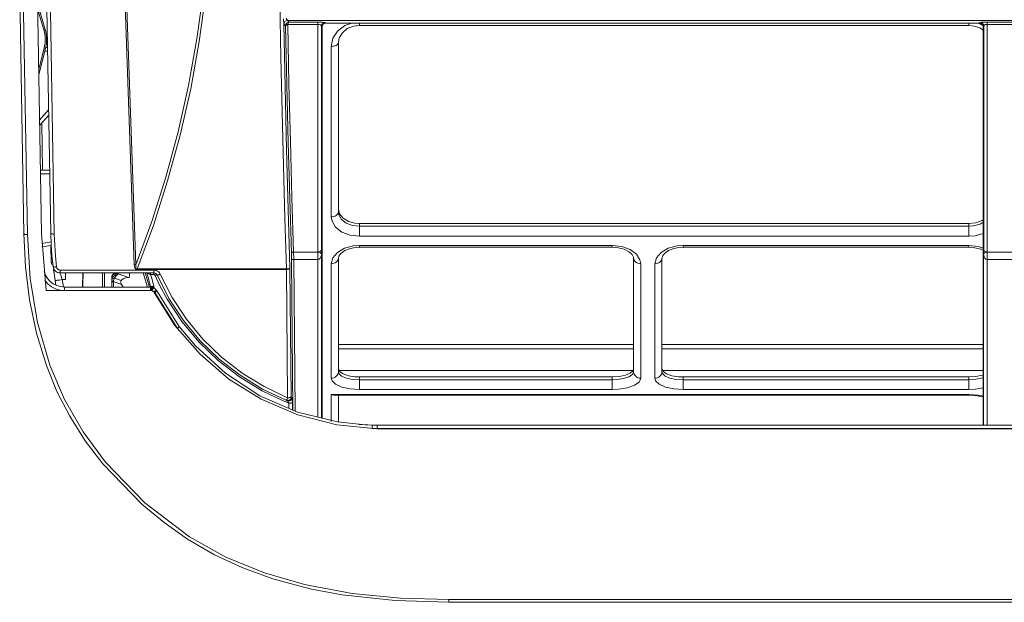
# Model space of a CAD drawing. Extents: x -1269.32 to -1262.11, y -2120.33 to -2113.33.
# Drawn here: x -1267.17 to -1267.03, y -2115.64 to -2115.56 of the extents above; entities that cross this region are included whole.
import ezdxf

# ---------------------------------------------------------------- set-up
doc = ezdxf.new("R2010")
doc.units = 0
doc.header["$MEASUREMENT"] = 0
doc.layers.add('DETAIL', color=5, linetype='CONTINUOUS')

msp = doc.modelspace()

# ---------------------------------------------------------------- linework, layer by layer
at = {"layer": 'DETAIL', "lineweight": 5}
for points in [[(-1267.14995, -2115.59369), (-1267.15501, -2115.44873)], [(-1267.1548, -2115.44874), (-1267.14974, -2115.5937)], [(-1267.14974, -2115.5937), (-1267.14747, -2115.58759), (-1267.14547, -2115.58134), (-1267.14373, -2115.57495), (-1267.14227, -2115.56843), (-1267.14109, -2115.56181), (-1267.14018, -2115.55508), (-1267.13955, -2115.54825), (-1267.13919, -2115.54134), (-1267.13911, -2115.53436), (-1267.13932, -2115.52732), (-1267.1398, -2115.52022), (-1267.14056, -2115.51308), (-1267.1416, -2115.50591), (-1267.14291, -2115.49872)], [(-1267.14256, -2115.49865), (-1267.14124, -2115.5059), (-1267.1402, -2115.51312), (-1267.13944, -2115.52031), (-1267.13896, -2115.52746), (-1267.13876, -2115.53456), (-1267.13884, -2115.54159), (-1267.13921, -2115.54855), (-1267.13985, -2115.55543), (-1267.14078, -2115.5622), (-1267.14198, -2115.56887), (-1267.14346, -2115.57543), (-1267.14523, -2115.58186), (-1267.14725, -2115.58815), (-1267.14955, -2115.5943)], [(-1267.12846, -2115.5943), (-1267.12868, -2115.58711), (-1267.12888, -2115.57973), (-1267.12907, -2115.57217), (-1267.12923, -2115.56444), (-1267.12938, -2115.55656), (-1267.12951, -2115.54855), (-1267.12962, -2115.54043), (-1267.12971, -2115.5322), (-1267.12978, -2115.52389), (-1267.12983, -2115.51552), (-1267.12986, -2115.5071), (-1267.12987, -2115.49865)], [(-1267.16611, -2115.55553), (-1267.16553, -2115.58935)], [(-1267.16502, -2115.58944), (-1267.16562, -2115.55553)], [(-1267.16361, -2115.55601), (-1267.16303, -2115.5893)], [(-1267.16172, -2115.58928), (-1267.16233, -2115.55485)], [(-1267.16182, -2115.55495), (-1267.16123, -2115.58937)], [(-1267.16251, -2115.56049), (-1267.16359, -2115.55684)], [(-1267.16358, -2115.55759), (-1267.1627, -2115.56055)], [(-1267.12847, -2115.55892), (-1267.12845, -2115.55904), (-1267.12844, -2115.55905), (-1267.12837, -2115.55916), (-1267.12833, -2115.55921), (-1267.12832, -2115.55923)], [(-1267.12882, -2115.55972), (-1267.12885, -2115.55953), (-1267.12889, -2115.5593), (-1267.1289, -2115.55901)], [(-1267.12882, -2115.55972), (-1267.12881, -2115.55962), (-1267.12878, -2115.55953), (-1267.12874, -2115.55945), (-1267.12867, -2115.55937), (-1267.1286, -2115.55931), (-1267.12851, -2115.55927), (-1267.12842, -2115.55924), (-1267.12832, -2115.55923)], [(-1267.12881, -2115.55974), (-1267.12881, -2115.55973), (-1267.12882, -2115.55973), (-1267.12882, -2115.55972)], [(-1267.12882, -2115.55972), (-1267.12864, -2115.56866), (-1267.12844, -2115.5774), (-1267.12821, -2115.5859), (-1267.12796, -2115.59416)], [(-1267.12881, -2115.55974), (-1267.1288, -2115.55964), (-1267.12877, -2115.55955), (-1267.12873, -2115.55946), (-1267.12867, -2115.55938), (-1267.12859, -2115.55932), (-1267.1285, -2115.55928), (-1267.12841, -2115.55925), (-1267.12831, -2115.55924)], [(-1267.12858, -2115.55997), (-1267.12881, -2115.55974)], [(-1267.12858, -2115.55997), (-1267.12855, -2115.5598), (-1267.12853, -2115.55976)], [(-1267.12858, -2115.55997), (-1267.12857, -2115.55995), (-1267.12855, -2115.55993), (-1267.12852, -2115.55991), (-1267.12849, -2115.5599), (-1267.12844, -2115.55988), (-1267.12839, -2115.55987), (-1267.12833, -2115.55986), (-1267.12828, -2115.55986)], [(-1267.12775, -2115.59209), (-1267.12799, -2115.58438), (-1267.12821, -2115.57645), (-1267.1284, -2115.5683), (-1267.12858, -2115.55997)], [(-1267.12853, -2115.55976), (-1267.12849, -2115.55968), (-1267.12843, -2115.55961), (-1267.12835, -2115.55955), (-1267.12827, -2115.5595), (-1267.12818, -2115.55948), (-1267.12809, -2115.55946)], [(-1267.12853, -2115.55976), (-1267.12852, -2115.55975), (-1267.1285, -2115.55974), (-1267.12847, -2115.55974), (-1267.12844, -2115.55974), (-1267.1284, -2115.55974), (-1267.12835, -2115.55975), (-1267.12831, -2115.55976), (-1267.12826, -2115.55978)], [(-1267.12832, -2115.55923), (-1267.12832, -2115.55923), (-1267.12832, -2115.55924), (-1267.12831, -2115.55924)], [(-1267.12831, -2115.55924), (-1267.12809, -2115.55946)], [(-1266.51894, -2115.55924), (-1267.12831, -2115.55924)], [(-1267.12826, -2115.55978), (-1267.12828, -2115.55986)], [(-1267.12828, -2115.55986), (-1267.12811, -2115.56818), (-1267.12791, -2115.57631), (-1267.1277, -2115.58423), (-1267.12745, -2115.59192)], [(-1267.12809, -2115.55946), (-1267.12812, -2115.55948), (-1267.12816, -2115.55951), (-1267.12819, -2115.55956), (-1267.12822, -2115.55962), (-1267.12825, -2115.55969), (-1267.12826, -2115.55978)], [(-1267.12402, -2115.55978), (-1267.12826, -2115.55978)], [(-1267.12809, -2115.55946), (-1267.12402, -2115.55946)], [(-1267.12403, -2115.59188), (-1267.12403, -2115.58428), (-1267.12402, -2115.57606), (-1267.12402, -2115.56767), (-1267.12402, -2115.55978)], [(-1267.12402, -2115.55978), (-1267.12402, -2115.55971), (-1267.12402, -2115.55965), (-1267.12402, -2115.5596), (-1267.12402, -2115.55956), (-1267.12402, -2115.55952), (-1267.12402, -2115.55949), (-1267.12402, -2115.55947), (-1267.12402, -2115.55946)], [(-1267.12402, -2115.55946), (-1267.12394, -2115.55946), (-1267.12362, -2115.55947), (-1267.12332, -2115.55948), (-1267.12311, -2115.5595), (-1267.12302, -2115.55952)], [(-1267.12352, -2115.56), (-1267.12356, -2115.55992), (-1267.12367, -2115.55985), (-1267.12382, -2115.5598), (-1267.12394, -2115.55978), (-1267.12398, -2115.55978), (-1267.12402, -2115.55978)], [(-1267.12352, -2115.56), (-1267.12352, -2115.56748), (-1267.12352, -2115.57584), (-1267.12352, -2115.58404), (-1267.12353, -2115.59161), (-1267.12353, -2115.59162)], [(-1267.12352, -2115.56), (-1267.1235, -2115.55991), (-1267.12348, -2115.55982), (-1267.12343, -2115.55973), (-1267.12337, -2115.55966), (-1267.12329, -2115.5596), (-1267.12321, -2115.55955), (-1267.12312, -2115.55953), (-1267.12302, -2115.55952)], [(-1267.12343, -2115.56009), (-1267.12349, -2115.56005), (-1267.12352, -2115.56)], [(-1267.12294, -2115.5596), (-1267.12309, -2115.55962), (-1267.12323, -2115.55969), (-1267.12334, -2115.5598), (-1267.12341, -2115.55994), (-1267.12343, -2115.56009)], [(-1267.12343, -2115.59082), (-1267.12343, -2115.58292), (-1267.12343, -2115.57477), (-1267.12343, -2115.56752), (-1267.12343, -2115.56009)], [(-1267.12302, -2115.55952), (-1267.12294, -2115.5596)], [(-1267.12294, -2115.5596), (-1267.03062, -2115.5596)], [(-1267.12213, -2115.56289), (-1267.1219, -2115.56175), (-1267.12125, -2115.56073), (-1267.12024, -2115.55995), (-1267.11923, -2115.5596)], [(-1267.12111, -2115.56234), (-1267.12101, -2115.56169), (-1267.12057, -2115.56096), (-1267.11988, -2115.56038), (-1267.119, -2115.56003), (-1267.11813, -2115.55993)], [(-1267.11813, -2115.5596), (-1267.11813, -2115.5596), (-1267.11813, -2115.55974), (-1267.11813, -2115.55984), (-1267.11813, -2115.5599), (-1267.11813, -2115.55992)], [(-1267.11813, -2115.55992), (-1267.03213, -2115.55992)], [(-1267.03213, -2115.5596), (-1267.03213, -2115.5596), (-1267.03213, -2115.55974), (-1267.03213, -2115.55984), (-1267.03213, -2115.5599), (-1267.03213, -2115.55992)], [(-1267.03213, -2115.55994), (-1267.03132, -2115.56002), (-1267.03047, -2115.56034), (-1267.03013, -2115.5606)], [(-1267.031, -2115.5596), (-1267.03082, -2115.55962), (-1267.03016, -2115.55994)], [(-1267.03062, -2115.5596), (-1267.03054, -2115.55952)], [(-1267.03013, -2115.56009), (-1267.03016, -2115.55991), (-1267.03026, -2115.55975), (-1267.0304, -2115.55965), (-1267.03056, -2115.5596), (-1267.03062, -2115.5596)], [(-1267.03054, -2115.55952), (-1267.03049, -2115.5595), (-1267.03035, -2115.55948), (-1267.03013, -2115.55948), (-1267.02985, -2115.55946), (-1267.02955, -2115.55946)], [(-1267.03054, -2115.55952), (-1267.03045, -2115.55953), (-1267.03035, -2115.55955), (-1267.03027, -2115.5596), (-1267.0302, -2115.55966), (-1267.03013, -2115.55973), (-1267.03009, -2115.55982), (-1267.03006, -2115.55991), (-1267.03004, -2115.56)], [(-1267.03004, -2115.56), (-1267.03009, -2115.56006), (-1267.03013, -2115.56009)], [(-1267.03013, -2115.59082), (-1267.03013, -2115.58292), (-1267.03013, -2115.57477), (-1267.03013, -2115.56752), (-1267.03013, -2115.56009)], [(-1267.02955, -2115.55978), (-1267.02968, -2115.55978), (-1267.0297, -2115.55979), (-1267.02983, -2115.55982), (-1267.02994, -2115.55988), (-1267.03002, -2115.55995), (-1267.03004, -2115.56)], [(-1267.03004, -2115.59162), (-1267.03004, -2115.59161), (-1267.03004, -2115.58398), (-1267.03004, -2115.57584), (-1267.03004, -2115.56297), (-1267.03004, -2115.56)], [(-1267.02955, -2115.55946), (-1267.02955, -2115.55947), (-1267.02955, -2115.55949), (-1267.02955, -2115.55952), (-1267.02955, -2115.55956), (-1267.02955, -2115.5596), (-1267.02955, -2115.55965), (-1267.02955, -2115.55971), (-1267.02955, -2115.55978)], [(-1267.02955, -2115.55946), (-1267.02472, -2115.55946)], [(-1267.02955, -2115.55978), (-1267.02955, -2115.56315), (-1267.02954, -2115.57606), (-1267.02954, -2115.58422), (-1267.02953, -2115.59188)], [(-1267.02472, -2115.55978), (-1267.02955, -2115.55978)], [(-1267.16251, -2115.56049), (-1267.16251, -2115.56049), (-1267.16253, -2115.5605), (-1267.16255, -2115.5605), (-1267.16257, -2115.56051), (-1267.1626, -2115.56052), (-1267.16263, -2115.56053), (-1267.16266, -2115.56053), (-1267.1627, -2115.56055)], [(-1267.1627, -2115.56055), (-1267.16262, -2115.56086), (-1267.16256, -2115.56118), (-1267.16252, -2115.5615), (-1267.1625, -2115.56183), (-1267.16251, -2115.56216), (-1267.16254, -2115.56248), (-1267.16259, -2115.5628), (-1267.16266, -2115.56312)], [(-1267.16246, -2115.56317), (-1267.16239, -2115.56283), (-1267.16234, -2115.5625), (-1267.16231, -2115.56216), (-1267.16231, -2115.56183), (-1267.16232, -2115.56149), (-1267.16236, -2115.56115), (-1267.16242, -2115.56082), (-1267.16251, -2115.56049)], [(-1267.16266, -2115.56312), (-1267.16343, -2115.5661)], [(-1267.16246, -2115.56317), (-1267.16247, -2115.56317), (-1267.16248, -2115.56316), (-1267.1625, -2115.56316), (-1267.16252, -2115.56315), (-1267.16255, -2115.56315), (-1267.16258, -2115.56314), (-1267.16262, -2115.56313), (-1267.16266, -2115.56312)], [(-1267.16218, -2115.56305), (-1267.16243, -2115.56305)], [(-1267.12213, -2115.56289), (-1267.12194, -2115.56288), (-1267.12175, -2115.56285), (-1267.12158, -2115.56281), (-1267.12142, -2115.56274), (-1267.1213, -2115.56266), (-1267.12121, -2115.56257), (-1267.12115, -2115.56246), (-1267.12113, -2115.56236)], [(-1267.12213, -2115.58696), (-1267.12213, -2115.58424), (-1267.12213, -2115.58143), (-1267.12213, -2115.57854), (-1267.12213, -2115.57555), (-1267.12213, -2115.5725), (-1267.12213, -2115.56937), (-1267.12213, -2115.56617), (-1267.12213, -2115.56289)], [(-1267.12113, -2115.56236), (-1267.12113, -2115.56561), (-1267.12113, -2115.56878), (-1267.12113, -2115.57189), (-1267.12113, -2115.57492), (-1267.12113, -2115.57787), (-1267.12113, -2115.58074), (-1267.12113, -2115.58353), (-1267.12113, -2115.58623)], [(-1267.16342, -2115.56684), (-1267.16246, -2115.56317)], [(-1267.16256, -2115.56355), (-1267.16218, -2115.56355)], [(-1267.16203, -2115.57186), (-1267.16331, -2115.57331)], [(-1267.1633, -2115.57405), (-1267.16202, -2115.57259)], [(-1267.16288, -2115.58037), (-1267.163, -2115.57371)], [(-1267.16188, -2115.58037), (-1267.16318, -2115.58037)], [(-1267.16317, -2115.58087), (-1267.16187, -2115.58087)], [(-1267.12213, -2115.58696), (-1267.12194, -2115.58694), (-1267.12175, -2115.5869), (-1267.12158, -2115.58684), (-1267.12142, -2115.58674), (-1267.1213, -2115.58663), (-1267.12121, -2115.58651), (-1267.12115, -2115.58637), (-1267.12113, -2115.58623)], [(-1267.12113, -2115.58585), (-1267.12096, -2115.58653), (-1267.12047, -2115.58713), (-1267.11972, -2115.58758), (-1267.11879, -2115.58783), (-1267.11813, -2115.58788)], [(-1267.12113, -2115.58623), (-1267.12106, -2115.58668), (-1267.12068, -2115.58732), (-1267.12001, -2115.58782), (-1267.11913, -2115.58815), (-1267.11813, -2115.58826)], [(-1267.11813, -2115.58967), (-1267.11945, -2115.58952), (-1267.12063, -2115.58909), (-1267.12152, -2115.58841), (-1267.12203, -2115.58756), (-1267.12213, -2115.58696)], [(-1267.11813, -2115.58788), (-1267.11813, -2115.58826)], [(-1267.03213, -2115.58788), (-1267.11813, -2115.58788)], [(-1267.03213, -2115.58788), (-1267.03114, -2115.58777), (-1267.03025, -2115.58745), (-1267.03013, -2115.58735)], [(-1267.03213, -2115.58826), (-1267.03147, -2115.58821), (-1267.03054, -2115.58796), (-1267.03013, -2115.58772)], [(-1267.03213, -2115.58826), (-1267.03213, -2115.58788)], [(-1267.16553, -2115.58935), (-1267.16553, -2115.58935), (-1267.16529, -2115.59402), (-1267.16472, -2115.59865), (-1267.16375, -2115.60335), (-1267.16235, -2115.60794), (-1267.16085, -2115.61159), (-1267.15904, -2115.6151), (-1267.15685, -2115.61854), (-1267.15437, -2115.6218), (-1267.14887, -2115.6275), (-1267.14574, -2115.6301), (-1267.14241, -2115.63244), (-1267.13862, -2115.63463), (-1267.13464, -2115.63648), (-1267.13039, -2115.63803), (-1267.12601, -2115.63923), (-1267.12493, -2115.63948), (-1267.12059, -2115.64029), (-1267.11311, -2115.6411), (-1267.10552, -2115.64135)], [(-1267.16553, -2115.58935), (-1267.16552, -2115.58937), (-1267.16549, -2115.58939), (-1267.16544, -2115.5894), (-1267.16538, -2115.58942), (-1267.1653, -2115.58943), (-1267.16522, -2115.58943), (-1267.16512, -2115.58944), (-1267.16502, -2115.58944)], [(-1267.10552, -2115.64095), (-1267.11236, -2115.64075), (-1267.11918, -2115.6401), (-1267.1259, -2115.63885), (-1267.13156, -2115.63721), (-1267.13701, -2115.63497), (-1267.14214, -2115.63212), (-1267.14847, -2115.62729), (-1267.15399, -2115.62157), (-1267.15714, -2115.61731), (-1267.15979, -2115.61272), (-1267.16188, -2115.60787), (-1267.16361, -2115.60186), (-1267.16463, -2115.59568), (-1267.16502, -2115.58944)], [(-1267.16303, -2115.5893), (-1267.1624, -2115.59735)], [(-1267.1614, -2115.59397), (-1267.16156, -2115.59241), (-1267.16167, -2115.59085), (-1267.16172, -2115.58928)], [(-1267.16123, -2115.58937), (-1267.16132, -2115.58937), (-1267.16141, -2115.58937), (-1267.1615, -2115.58936), (-1267.16158, -2115.58935), (-1267.16164, -2115.58934), (-1267.16169, -2115.58932), (-1267.16172, -2115.5893), (-1267.16172, -2115.58928)], [(-1267.16123, -2115.58937), (-1267.16117, -2115.59092), (-1267.16106, -2115.59247), (-1267.1609, -2115.59401)], [(-1267.11813, -2115.58826), (-1267.03213, -2115.58826)], [(-1267.11813, -2115.58826), (-1267.11813, -2115.58842), (-1267.11813, -2115.5886), (-1267.11813, -2115.58879), (-1267.11813, -2115.58899), (-1267.11813, -2115.58918), (-1267.11813, -2115.58936), (-1267.11813, -2115.58953), (-1267.11813, -2115.58967)], [(-1267.03213, -2115.58826), (-1267.03213, -2115.58842), (-1267.03213, -2115.5886), (-1267.03213, -2115.58879), (-1267.03213, -2115.58899), (-1267.03213, -2115.58918), (-1267.03213, -2115.58936), (-1267.03213, -2115.58953), (-1267.03213, -2115.58967)], [(-1267.03013, -2115.5893), (-1267.03125, -2115.58961), (-1267.03213, -2115.58967)], [(-1267.16169, -2115.59047), (-1267.16299, -2115.5907)], [(-1267.12344, -2115.59162), (-1267.12343, -2115.59082)], [(-1267.03213, -2115.58967), (-1267.11813, -2115.58967)], [(-1267.03013, -2115.59082), (-1267.03013, -2115.59162)], [(-1267.16297, -2115.5912), (-1267.16167, -2115.59097)], [(-1267.16165, -2115.59339), (-1267.1617, -2115.59098)], [(-1267.12775, -2115.59209), (-1267.12775, -2115.59206), (-1267.12773, -2115.59202), (-1267.1277, -2115.592), (-1267.12766, -2115.59197), (-1267.12762, -2115.59195), (-1267.12757, -2115.59194), (-1267.12751, -2115.59193), (-1267.12745, -2115.59192)], [(-1267.12774, -2115.59303), (-1267.12774, -2115.5927), (-1267.12775, -2115.59238), (-1267.12775, -2115.59209)], [(-1267.12745, -2115.59192), (-1267.12745, -2115.59225), (-1267.12744, -2115.5926), (-1267.12744, -2115.59297)], [(-1267.12745, -2115.59192), (-1267.12403, -2115.59192)], [(-1267.12353, -2115.59162), (-1267.12357, -2115.5917), (-1267.12366, -2115.59178), (-1267.12379, -2115.59184), (-1267.12395, -2115.59187), (-1267.124, -2115.59188), (-1267.12403, -2115.59188)], [(-1267.12403, -2115.59192), (-1267.12403, -2115.59188)], [(-1267.12403, -2115.59192), (-1267.12403, -2115.59204), (-1267.12403, -2115.59216), (-1267.12403, -2115.59229), (-1267.12403, -2115.59242), (-1267.12403, -2115.59256), (-1267.12403, -2115.59269), (-1267.12403, -2115.59283), (-1267.12403, -2115.59297)], [(-1267.12403, -2115.59192), (-1267.12402, -2115.59204), (-1267.12402, -2115.59216), (-1267.12402, -2115.59229), (-1267.12402, -2115.59242), (-1267.12402, -2115.59256), (-1267.12401, -2115.59269), (-1267.12401, -2115.59283), (-1267.12401, -2115.59297)], [(-1267.12403, -2115.59192), (-1267.12403, -2115.59192)], [(-1267.12403, -2115.59192), (-1267.12399, -2115.59192), (-1267.12386, -2115.59194), (-1267.12371, -2115.59199), (-1267.1236, -2115.59207), (-1267.12353, -2115.59216), (-1267.12351, -2115.59221)], [(-1267.12351, -2115.59221), (-1267.12351, -2115.59221), (-1267.12353, -2115.59235), (-1267.12359, -2115.59259), (-1267.1237, -2115.59278), (-1267.12385, -2115.59291), (-1267.12398, -2115.59296), (-1267.12401, -2115.59297)], [(-1267.12353, -2115.59161), (-1267.12351, -2115.59221)], [(-1267.12353, -2115.59162), (-1267.12353, -2115.59162), (-1267.12353, -2115.59161)], [(-1267.12353, -2115.59161), (-1267.12344, -2115.59162)], [(-1267.12351, -2115.59221), (-1267.12351, -2115.61533)], [(-1267.12343, -2115.59256), (-1267.12343, -2115.59224), (-1267.12343, -2115.59192), (-1267.12344, -2115.59162)], [(-1267.12213, -2115.59356), (-1267.1219, -2115.59272), (-1267.12125, -2115.59197), (-1267.12025, -2115.59139), (-1267.11901, -2115.59106), (-1267.11813, -2115.59099)], [(-1267.12112, -2115.59276), (-1267.12106, -2115.59249), (-1267.12079, -2115.59211), (-1267.12022, -2115.59171), (-1267.11944, -2115.5914), (-1267.11851, -2115.59124), (-1267.11813, -2115.59125)], [(-1267.11813, -2115.59099), (-1267.11813, -2115.5911), (-1267.11813, -2115.59118), (-1267.11813, -2115.59123), (-1267.11813, -2115.59123)], [(-1267.11813, -2115.59099), (-1267.08246, -2115.59099)], [(-1267.11813, -2115.59123), (-1267.08246, -2115.59123)], [(-1267.08246, -2115.59099), (-1267.08246, -2115.5911), (-1267.08246, -2115.59118), (-1267.08246, -2115.59123), (-1267.08246, -2115.59123)], [(-1267.08246, -2115.59099), (-1267.08113, -2115.59114), (-1267.07996, -2115.59156), (-1267.07906, -2115.59221), (-1267.07856, -2115.593), (-1267.07846, -2115.59356)], [(-1267.08246, -2115.59124), (-1267.08164, -2115.5913), (-1267.08077, -2115.59153), (-1267.08008, -2115.59189), (-1267.07965, -2115.59228), (-1267.07948, -2115.59262), (-1267.07948, -2115.59277)], [(-1267.07646, -2115.59356), (-1267.07623, -2115.59272), (-1267.07558, -2115.59197), (-1267.07458, -2115.59139), (-1267.07333, -2115.59106), (-1267.07246, -2115.59099)], [(-1267.07544, -2115.59276), (-1267.07538, -2115.59249), (-1267.0751, -2115.59211), (-1267.07454, -2115.59171), (-1267.07376, -2115.5914), (-1267.07284, -2115.59124), (-1267.07246, -2115.59125)], [(-1267.07246, -2115.59123), (-1267.07246, -2115.59123), (-1267.07246, -2115.59118), (-1267.07246, -2115.5911), (-1267.07246, -2115.59099)], [(-1267.07246, -2115.59099), (-1267.03213, -2115.59099)], [(-1267.07246, -2115.59123), (-1267.03213, -2115.59123)], [(-1267.03213, -2115.59099), (-1267.03213, -2115.5911), (-1267.03213, -2115.59118), (-1267.03213, -2115.59123), (-1267.03213, -2115.59123)], [(-1267.03213, -2115.59099), (-1267.03081, -2115.59114), (-1267.03013, -2115.59138)], [(-1267.03213, -2115.59124), (-1267.03131, -2115.5913), (-1267.03044, -2115.59153), (-1267.03029, -2115.59161)], [(-1267.03004, -2115.59161), (-1267.03013, -2115.59162)], [(-1267.03013, -2115.59162), (-1267.03013, -2115.59192), (-1267.03013, -2115.59224), (-1267.03013, -2115.59256)], [(-1267.03005, -2115.59221), (-1267.03004, -2115.59161)], [(-1267.03005, -2115.59221), (-1267.03005, -2115.59221), (-1267.03003, -2115.59216), (-1267.02997, -2115.59207), (-1267.02985, -2115.59199), (-1267.0297, -2115.59194), (-1267.02957, -2115.59192), (-1267.02954, -2115.59192)], [(-1267.03005, -2115.61635), (-1267.03005, -2115.59221)], [(-1267.02955, -2115.59297), (-1267.02959, -2115.59296), (-1267.02972, -2115.59291), (-1267.02986, -2115.59278), (-1267.02997, -2115.59259), (-1267.03004, -2115.59235), (-1267.03005, -2115.59221), (-1267.03005, -2115.59221)], [(-1267.03004, -2115.59161), (-1267.03004, -2115.59162)], [(-1267.02953, -2115.59188), (-1267.02957, -2115.59188), (-1267.02961, -2115.59187), (-1267.02977, -2115.59184), (-1267.02991, -2115.59178), (-1267.03, -2115.5917), (-1267.03004, -2115.59162)], [(-1267.02954, -2115.59192), (-1267.02954, -2115.59204), (-1267.02954, -2115.59216), (-1267.02954, -2115.59229), (-1267.02955, -2115.59242), (-1267.02955, -2115.59256), (-1267.02955, -2115.59269), (-1267.02955, -2115.59283), (-1267.02955, -2115.59297)], [(-1267.02953, -2115.59188), (-1267.02954, -2115.59192)], [(-1267.02954, -2115.59192), (-1267.02954, -2115.59204), (-1267.02954, -2115.59216), (-1267.02954, -2115.59229), (-1267.02954, -2115.59242), (-1267.02954, -2115.59256), (-1267.02954, -2115.59269), (-1267.02954, -2115.59283), (-1267.02954, -2115.59297)], [(-1267.02954, -2115.59192), (-1267.02954, -2115.59192)], [(-1267.02954, -2115.59192), (-1267.02473, -2115.59192)], [(-1267.16147, -2115.59339), (-1267.16151, -2115.59339), (-1267.16157, -2115.59339), (-1267.16161, -2115.59339), (-1267.16164, -2115.59339), (-1267.16165, -2115.59339)], [(-1267.16165, -2115.59339), (-1267.16164, -2115.59349), (-1267.16161, -2115.59358), (-1267.16157, -2115.59366), (-1267.1615, -2115.59374), (-1267.16143, -2115.5938), (-1267.16141, -2115.59381)], [(-1267.14955, -2115.5944), (-1267.14965, -2115.59439), (-1267.14973, -2115.59434), (-1267.14982, -2115.59425), (-1267.1499, -2115.59406), (-1267.14995, -2115.59369)], [(-1267.14974, -2115.5937), (-1267.14976, -2115.5937), (-1267.14979, -2115.59369), (-1267.14981, -2115.59369), (-1267.14983, -2115.59369), (-1267.14986, -2115.59369), (-1267.14989, -2115.59369), (-1267.14992, -2115.59369), (-1267.14995, -2115.59369)], [(-1267.14974, -2115.5937), (-1267.14974, -2115.59403), (-1267.1497, -2115.59419), (-1267.14966, -2115.59426), (-1267.14963, -2115.59429), (-1267.14961, -2115.5943), (-1267.14957, -2115.5943), (-1267.14955, -2115.5943)], [(-1267.12774, -2115.59303), (-1267.12773, -2115.59301), (-1267.12771, -2115.593), (-1267.12768, -2115.59299), (-1267.12764, -2115.59298), (-1267.1276, -2115.59297), (-1267.12755, -2115.59297), (-1267.1275, -2115.59297), (-1267.12744, -2115.59297)], [(-1267.12755, -2115.61421), (-1267.12774, -2115.59303)], [(-1267.12744, -2115.59297), (-1267.12724, -2115.61434)], [(-1267.12403, -2115.59297), (-1267.12744, -2115.59297)], [(-1267.12401, -2115.59297), (-1267.12403, -2115.59297)], [(-1267.12401, -2115.61521), (-1267.12401, -2115.59297)], [(-1267.12343, -2115.61536), (-1267.12343, -2115.59256)], [(-1267.12113, -2115.59278), (-1267.12115, -2115.59293), (-1267.12121, -2115.59308), (-1267.1213, -2115.59321), (-1267.12142, -2115.59333), (-1267.12158, -2115.59342), (-1267.12175, -2115.5935), (-1267.12194, -2115.59354), (-1267.12213, -2115.59356)], [(-1267.12213, -2115.60972), (-1267.12213, -2115.60808), (-1267.12213, -2115.60632), (-1267.12213, -2115.60445), (-1267.12213, -2115.60249), (-1267.12213, -2115.60041), (-1267.12213, -2115.59822), (-1267.12213, -2115.59594), (-1267.12213, -2115.59356)], [(-1267.12113, -2115.59278), (-1267.12113, -2115.59514), (-1267.12113, -2115.5974), (-1267.12113, -2115.59957), (-1267.12113, -2115.60163), (-1267.12113, -2115.60359), (-1267.12113, -2115.60543), (-1267.12113, -2115.60717), (-1267.12113, -2115.6088)], [(-1267.07945, -2115.6088), (-1267.07945, -2115.60717), (-1267.07945, -2115.60543), (-1267.07945, -2115.60359), (-1267.07945, -2115.60163), (-1267.07945, -2115.59957), (-1267.07945, -2115.5974), (-1267.07945, -2115.59514), (-1267.07945, -2115.59278)], [(-1267.07846, -2115.59356), (-1267.07865, -2115.59354), (-1267.07884, -2115.5935), (-1267.07901, -2115.59342), (-1267.07916, -2115.59333), (-1267.07929, -2115.59321), (-1267.07938, -2115.59308), (-1267.07944, -2115.59293), (-1267.07945, -2115.59278)], [(-1267.07846, -2115.59356), (-1267.07846, -2115.59594), (-1267.07846, -2115.59822), (-1267.07846, -2115.60041), (-1267.07846, -2115.60249), (-1267.07846, -2115.60445), (-1267.07846, -2115.60632), (-1267.07846, -2115.60808), (-1267.07846, -2115.60972)], [(-1267.07546, -2115.59278), (-1267.07548, -2115.59293), (-1267.07553, -2115.59308), (-1267.07563, -2115.59321), (-1267.07575, -2115.59333), (-1267.0759, -2115.59342), (-1267.07607, -2115.5935), (-1267.07626, -2115.59354), (-1267.07646, -2115.59356)], [(-1267.07646, -2115.60972), (-1267.07646, -2115.60808), (-1267.07646, -2115.60632), (-1267.07646, -2115.60445), (-1267.07646, -2115.60249), (-1267.07646, -2115.60041), (-1267.07646, -2115.59822), (-1267.07646, -2115.59594), (-1267.07646, -2115.59356)], [(-1267.07546, -2115.59278), (-1267.07546, -2115.59514), (-1267.07546, -2115.5974), (-1267.07546, -2115.59957), (-1267.07546, -2115.60163), (-1267.07546, -2115.60359), (-1267.07546, -2115.60543), (-1267.07546, -2115.60717), (-1267.07546, -2115.6088)], [(-1267.03013, -2115.61635), (-1267.03013, -2115.59256)], [(-1267.02955, -2115.59297), (-1267.02955, -2115.61635)], [(-1267.02954, -2115.59297), (-1267.02955, -2115.59297)], [(-1267.02473, -2115.59297), (-1267.02954, -2115.59297)], [(-1267.15978, -2115.59685), (-1267.16034, -2115.59679), (-1267.16087, -2115.59664), (-1267.16137, -2115.5964), (-1267.16181, -2115.59606), (-1267.16218, -2115.59565), (-1267.16248, -2115.59518), (-1267.16267, -2115.59466), (-1267.16267, -2115.59466)], [(-1267.16141, -2115.59381), (-1267.16111, -2115.59591)], [(-1267.1614, -2115.59397), (-1267.16136, -2115.59415), (-1267.16129, -2115.59431), (-1267.16119, -2115.59447), (-1267.16107, -2115.5946), (-1267.16092, -2115.5947), (-1267.16076, -2115.59478), (-1267.16058, -2115.59483), (-1267.1604, -2115.59485)], [(-1267.1614, -2115.59397), (-1267.16138, -2115.59399), (-1267.16136, -2115.594), (-1267.16131, -2115.59401), (-1267.16124, -2115.59402), (-1267.16117, -2115.59403), (-1267.16109, -2115.59402), (-1267.161, -2115.59402), (-1267.1609, -2115.59401)], [(-1267.16111, -2115.59591), (-1267.16122, -2115.59523), (-1267.16131, -2115.59465), (-1267.16133, -2115.59444)], [(-1267.1604, -2115.59445), (-1267.16049, -2115.59444), (-1267.16058, -2115.59441), (-1267.16066, -2115.59438), (-1267.16073, -2115.59432), (-1267.16079, -2115.59426), (-1267.16085, -2115.59418), (-1267.16088, -2115.5941), (-1267.1609, -2115.59401)], [(-1267.1604, -2115.59445), (-1267.1604, -2115.59453), (-1267.1604, -2115.59461), (-1267.1604, -2115.59468), (-1267.1604, -2115.59474), (-1267.1604, -2115.59478), (-1267.1604, -2115.59482), (-1267.1604, -2115.59484), (-1267.1604, -2115.59485)], [(-1267.1604, -2115.59445), (-1267.14719, -2115.59445)], [(-1267.16013, -2115.5958), (-1267.16023, -2115.59547), (-1267.16032, -2115.59518), (-1267.16038, -2115.59497), (-1267.1604, -2115.59486), (-1267.1604, -2115.59485)], [(-1267.14719, -2115.59485), (-1267.1604, -2115.59485)], [(-1267.15963, -2115.59485), (-1267.15963, -2115.59487), (-1267.15963, -2115.59492), (-1267.15963, -2115.59501), (-1267.15963, -2115.59512), (-1267.15963, -2115.59526), (-1267.15963, -2115.59543), (-1267.15963, -2115.59561), (-1267.15963, -2115.5958)], [(-1267.15722, -2115.59485), (-1267.15726, -2115.59685)], [(-1267.15719, -2115.59685), (-1267.15718, -2115.59623), (-1267.15717, -2115.59523), (-1267.15716, -2115.59485)], [(-1267.15443, -2115.59485), (-1267.15443, -2115.59503), (-1267.15443, -2115.59644), (-1267.15443, -2115.59685)], [(-1267.15413, -2115.59685), (-1267.15413, -2115.59656), (-1267.15413, -2115.59508), (-1267.15413, -2115.59485)], [(-1267.15222, -2115.59493), (-1267.15242, -2115.59494), (-1267.1526, -2115.59497), (-1267.15277, -2115.59504), (-1267.1529, -2115.59512), (-1267.15302, -2115.59523), (-1267.15309, -2115.59535), (-1267.15313, -2115.59548)], [(-1267.15297, -2115.5951), (-1267.1531, -2115.59532), (-1267.15313, -2115.59545)], [(-1267.15222, -2115.59499), (-1267.15241, -2115.59506), (-1267.15259, -2115.59515), (-1267.15275, -2115.59525), (-1267.15289, -2115.59538), (-1267.153, -2115.59552), (-1267.15308, -2115.59566), (-1267.15312, -2115.5958)], [(-1267.15279, -2115.59485), (-1267.15298, -2115.5951)], [(-1267.15222, -2115.59493), (-1267.1524, -2115.5949), (-1267.15258, -2115.5949), (-1267.15273, -2115.59493), (-1267.15286, -2115.59499), (-1267.15296, -2115.59508), (-1267.15298, -2115.5951)], [(-1267.15222, -2115.59499), (-1267.15237, -2115.59512), (-1267.15251, -2115.59527), (-1267.15263, -2115.59544), (-1267.15273, -2115.59562)], [(-1267.15222, -2115.59493), (-1267.15216, -2115.59485)], [(-1267.15222, -2115.59499), (-1267.15222, -2115.59493)], [(-1267.15076, -2115.59549), (-1267.15222, -2115.59499)], [(-1267.15063, -2115.59485), (-1267.15063, -2115.59548)], [(-1267.14955, -2115.5943), (-1267.14955, -2115.59431), (-1267.14955, -2115.59432), (-1267.14955, -2115.59434), (-1267.14955, -2115.59435), (-1267.14955, -2115.59436), (-1267.14955, -2115.59438), (-1267.14955, -2115.59439), (-1267.14955, -2115.5944)], [(-1267.14955, -2115.5943), (-1267.12846, -2115.5943)], [(-1267.12846, -2115.5944), (-1267.14955, -2115.5944)], [(-1267.14807, -2115.59685), (-1267.14868, -2115.59485)], [(-1267.14778, -2115.59685), (-1267.14838, -2115.59485)], [(-1267.14766, -2115.59678), (-1267.14795, -2115.59571), (-1267.14818, -2115.59485)], [(-1267.14769, -2115.59508), (-1267.14786, -2115.59502), (-1267.148, -2115.59492), (-1267.14806, -2115.59485)], [(-1267.14773, -2115.59485), (-1267.14772, -2115.59485), (-1267.14772, -2115.59486), (-1267.14771, -2115.59488), (-1267.14771, -2115.59491), (-1267.1477, -2115.59495), (-1267.14769, -2115.59499), (-1267.14769, -2115.59503), (-1267.14769, -2115.59508)], [(-1267.14763, -2115.59509), (-1267.14769, -2115.59508)], [(-1267.14763, -2115.59485), (-1267.14763, -2115.59485), (-1267.14763, -2115.59486), (-1267.14763, -2115.59488), (-1267.14763, -2115.59492), (-1267.14763, -2115.59495), (-1267.14763, -2115.59499), (-1267.14763, -2115.59504), (-1267.14763, -2115.59509)], [(-1267.14763, -2115.59509), (-1267.14747, -2115.59567), (-1267.14718, -2115.59674)], [(-1267.14719, -2115.59509), (-1267.14763, -2115.59509)], [(-1267.14719, -2115.59485), (-1267.14719, -2115.59484), (-1267.14719, -2115.59482), (-1267.14719, -2115.59478), (-1267.14719, -2115.59474), (-1267.14719, -2115.59468), (-1267.14719, -2115.59461), (-1267.14719, -2115.59453), (-1267.14719, -2115.59445)], [(-1267.14719, -2115.59445), (-1267.147, -2115.59447), (-1267.14682, -2115.59452), (-1267.14664, -2115.59461), (-1267.14649, -2115.59473), (-1267.14637, -2115.59487), (-1267.14628, -2115.59504)], [(-1267.14719, -2115.59485), (-1267.14719, -2115.59485), (-1267.14719, -2115.59486), (-1267.14719, -2115.59488), (-1267.14719, -2115.59492), (-1267.14719, -2115.59495), (-1267.14719, -2115.59499), (-1267.14719, -2115.59504), (-1267.14719, -2115.59509)], [(-1267.14673, -2115.59515), (-1267.14678, -2115.59506), (-1267.14684, -2115.59499), (-1267.14692, -2115.59493), (-1267.147, -2115.59488), (-1267.14709, -2115.59486), (-1267.14719, -2115.59485)], [(-1267.14701, -2115.59521), (-1267.14702, -2115.59517), (-1267.14705, -2115.59515), (-1267.14708, -2115.59512), (-1267.14712, -2115.5951), (-1267.14715, -2115.59509), (-1267.14719, -2115.59509)], [(-1267.14673, -2115.59515), (-1267.14672, -2115.59516), (-1267.14669, -2115.59516), (-1267.14664, -2115.59516), (-1267.14659, -2115.59515), (-1267.14652, -2115.59513), (-1267.14644, -2115.59511), (-1267.14636, -2115.59508), (-1267.14628, -2115.59504)], [(-1267.14628, -2115.59504), (-1267.14461, -2115.59831), (-1267.14259, -2115.60137), (-1267.14026, -2115.60419), (-1267.13762, -2115.60674), (-1267.13473, -2115.60899), (-1267.1316, -2115.61091), (-1267.12829, -2115.61247)], [(-1267.12846, -2115.5943), (-1267.12846, -2115.59431), (-1267.12846, -2115.59432), (-1267.12846, -2115.59434), (-1267.12846, -2115.59435), (-1267.12846, -2115.59436), (-1267.12846, -2115.59438), (-1267.12846, -2115.59439), (-1267.12846, -2115.5944)], [(-1267.12846, -2115.5943), (-1267.12845, -2115.5943)], [(-1267.12845, -2115.5944), (-1267.12846, -2115.5944)], [(-1267.12796, -2115.59416), (-1267.12796, -2115.59416), (-1267.12796, -2115.5942), (-1267.12803, -2115.59428), (-1267.12814, -2115.59434), (-1267.12829, -2115.59439), (-1267.12845, -2115.5944)], [(-1267.12845, -2115.5943), (-1267.12829, -2115.59429), (-1267.12815, -2115.59426), (-1267.12804, -2115.59423), (-1267.12796, -2115.59418), (-1267.12796, -2115.59416), (-1267.12796, -2115.59416)], [(-1267.12845, -2115.5943), (-1267.12845, -2115.59431), (-1267.12845, -2115.59432), (-1267.12845, -2115.59434), (-1267.12845, -2115.59435), (-1267.12845, -2115.59436), (-1267.12845, -2115.59438), (-1267.12845, -2115.59439), (-1267.12845, -2115.5944)], [(-1267.12829, -2115.61247), (-1267.12845, -2115.5944)], [(-1267.12796, -2115.59416), (-1267.12779, -2115.61237)], [(-1267.16258, -2115.59594), (-1267.16215, -2115.59642), (-1267.16163, -2115.59681), (-1267.16105, -2115.5971), (-1267.16043, -2115.59728), (-1267.15978, -2115.59734)], [(-1267.16234, -2115.59539), (-1267.16229, -2115.59549), (-1267.1619, -2115.59597)], [(-1267.16111, -2115.59591), (-1267.16109, -2115.59591), (-1267.16103, -2115.59591), (-1267.16094, -2115.59591), (-1267.16082, -2115.5959), (-1267.16067, -2115.59588), (-1267.1605, -2115.59586), (-1267.16032, -2115.59583), (-1267.16013, -2115.5958)], [(-1267.16099, -2115.59659), (-1267.16111, -2115.59591)], [(-1267.16013, -2115.5958), (-1267.15994, -2115.59684)], [(-1267.15963, -2115.5958), (-1267.16013, -2115.5958)], [(-1267.15313, -2115.59545), (-1267.15313, -2115.59547), (-1267.15313, -2115.59554)], [(-1267.15313, -2115.59554), (-1267.15313, -2115.59552), (-1267.15313, -2115.5955), (-1267.15313, -2115.59548)], [(-1267.15313, -2115.59554), (-1267.15313, -2115.5959)], [(-1267.15312, -2115.5958), (-1267.15313, -2115.59584), (-1267.15313, -2115.59587), (-1267.15313, -2115.5959)], [(-1267.15313, -2115.5959), (-1267.15312, -2115.59584)], [(-1267.15313, -2115.5959), (-1267.15313, -2115.59685)], [(-1267.15313, -2115.5959), (-1267.15313, -2115.59594), (-1267.15311, -2115.59598), (-1267.1531, -2115.59601), (-1267.15307, -2115.59604), (-1267.15303, -2115.59607), (-1267.15299, -2115.5961), (-1267.15293, -2115.59613), (-1267.15288, -2115.59614)], [(-1267.15312, -2115.59584), (-1267.15304, -2115.59574), (-1267.15287, -2115.59566), (-1267.15274, -2115.59562)], [(-1267.15312, -2115.59584), (-1267.15312, -2115.59584), (-1267.15312, -2115.59583), (-1267.15312, -2115.59583), (-1267.15312, -2115.59583), (-1267.15312, -2115.59582), (-1267.15312, -2115.59581), (-1267.15312, -2115.5958)], [(-1267.15288, -2115.59609), (-1267.15293, -2115.59607), (-1267.15297, -2115.59604), (-1267.153, -2115.59601), (-1267.15304, -2115.59598), (-1267.15307, -2115.59595), (-1267.15309, -2115.59591), (-1267.15311, -2115.59588), (-1267.15312, -2115.59584)], [(-1267.15273, -2115.59562), (-1267.15281, -2115.59578), (-1267.15285, -2115.59594), (-1267.15288, -2115.59609)], [(-1267.15288, -2115.59614), (-1267.15288, -2115.59613), (-1267.15288, -2115.59611), (-1267.15288, -2115.59609)], [(-1267.15288, -2115.59609), (-1267.15174, -2115.59648)], [(-1267.15288, -2115.59685), (-1267.15288, -2115.59614)], [(-1267.15274, -2115.59562), (-1267.15273, -2115.59562)], [(-1267.15273, -2115.59562), (-1267.15177, -2115.59595)], [(-1267.15174, -2115.59648), (-1267.15182, -2115.5963), (-1267.15183, -2115.59611), (-1267.15177, -2115.59595)], [(-1267.15177, -2115.59595), (-1267.15163, -2115.59578), (-1267.1514, -2115.59565), (-1267.15111, -2115.59555), (-1267.15076, -2115.59549)], [(-1267.15174, -2115.59648), (-1267.15152, -2115.59685)], [(-1267.15076, -2115.59549), (-1267.15063, -2115.59548)], [(-1267.14673, -2115.59515), (-1267.14674, -2115.59514), (-1267.14676, -2115.59514), (-1267.14678, -2115.59514), (-1267.14682, -2115.59515), (-1267.14686, -2115.59515), (-1267.14691, -2115.59516), (-1267.14695, -2115.59518), (-1267.14701, -2115.59521)], [(-1267.14636, -2115.59658), (-1267.14701, -2115.59521)], [(-1267.12848, -2115.61284), (-1267.13184, -2115.61125), (-1267.13501, -2115.6093), (-1267.13795, -2115.60702), (-1267.14062, -2115.60443), (-1267.143, -2115.60157), (-1267.14504, -2115.59846), (-1267.14673, -2115.59515)], [(-1267.14759, -2115.59735), (-1267.1624, -2115.59735)], [(-1267.14766, -2115.59685), (-1267.15978, -2115.59685)], [(-1267.15978, -2115.59685), (-1267.15978, -2115.59686), (-1267.15978, -2115.59688), (-1267.15978, -2115.59693), (-1267.15978, -2115.59699), (-1267.15978, -2115.59707), (-1267.15978, -2115.59715), (-1267.15978, -2115.59724), (-1267.15978, -2115.59734)], [(-1267.15978, -2115.59734), (-1267.14766, -2115.59734)], [(-1267.14718, -2115.59674), (-1267.14727, -2115.59676), (-1267.14735, -2115.59678), (-1267.14743, -2115.59679), (-1267.1475, -2115.59679), (-1267.14756, -2115.59679), (-1267.14761, -2115.59679), (-1267.14764, -2115.59679), (-1267.14766, -2115.59678)], [(-1267.14746, -2115.59686), (-1267.14752, -2115.59686), (-1267.14759, -2115.59685), (-1267.14766, -2115.59685)], [(-1267.14766, -2115.59685), (-1267.14766, -2115.59686), (-1267.14766, -2115.59688), (-1267.14766, -2115.59693), (-1267.14766, -2115.59699), (-1267.14766, -2115.59707), (-1267.14766, -2115.59715), (-1267.14766, -2115.59724), (-1267.14766, -2115.59734)], [(-1267.14766, -2115.59734), (-1267.14762, -2115.59734), (-1267.14759, -2115.59734), (-1267.14756, -2115.59735)], [(-1267.14759, -2115.59735), (-1267.1475, -2115.59736), (-1267.14741, -2115.59738), (-1267.14733, -2115.59742), (-1267.14726, -2115.59747), (-1267.1472, -2115.59754), (-1267.14715, -2115.59761)], [(-1267.14746, -2115.59686), (-1267.14746, -2115.59688), (-1267.14746, -2115.59691), (-1267.14747, -2115.59695), (-1267.14748, -2115.59701), (-1267.1475, -2115.59708), (-1267.14752, -2115.59716), (-1267.14754, -2115.59725), (-1267.14756, -2115.59735)], [(-1267.14733, -2115.5969), (-1267.14734, -2115.59691), (-1267.14734, -2115.59693), (-1267.14736, -2115.59698), (-1267.14738, -2115.59703), (-1267.1474, -2115.5971), (-1267.14743, -2115.59718), (-1267.14746, -2115.59727), (-1267.14749, -2115.59736)], [(-1267.14733, -2115.5969), (-1267.14746, -2115.59686)], [(-1267.14724, -2115.59694), (-1267.14723, -2115.59695), (-1267.14724, -2115.59698), (-1267.14725, -2115.59702), (-1267.14727, -2115.59708), (-1267.1473, -2115.59714), (-1267.14732, -2115.59722), (-1267.14736, -2115.5973), (-1267.1474, -2115.59739)], [(-1267.1474, -2115.59739), (-1267.14736, -2115.59739), (-1267.1471, -2115.59749)], [(-1267.14724, -2115.59694), (-1267.14733, -2115.5969)], [(-1267.14694, -2115.59715), (-1267.1472, -2115.59696), (-1267.14724, -2115.59694)], [(-1267.14714, -2115.59703), (-1267.14715, -2115.59686), (-1267.14718, -2115.59674)], [(-1267.14715, -2115.59761), (-1267.14421, -2115.60226), (-1267.14065, -2115.60635), (-1267.13657, -2115.60984), (-1267.13202, -2115.61268), (-1267.12686, -2115.61491), (-1267.12137, -2115.61632), (-1267.11566, -2115.61685)], [(-1267.14694, -2115.59715), (-1267.14693, -2115.59717), (-1267.14693, -2115.5972), (-1267.14693, -2115.59723), (-1267.14695, -2115.59727), (-1267.14698, -2115.59732), (-1267.14701, -2115.59737), (-1267.14705, -2115.59743), (-1267.1471, -2115.59749)], [(-1267.1471, -2115.59749), (-1267.14702, -2115.59761)], [(-1267.1471, -2115.5977), (-1267.1471, -2115.59749)], [(-1267.14677, -2115.59739), (-1267.14676, -2115.5974), (-1267.14677, -2115.59742), (-1267.14679, -2115.59745), (-1267.14682, -2115.59747), (-1267.14686, -2115.5975), (-1267.14691, -2115.59754), (-1267.14696, -2115.59757), (-1267.14702, -2115.59761)], [(-1267.14702, -2115.59761), (-1267.14386, -2115.60271)], [(-1267.14677, -2115.59739), (-1267.14694, -2115.59715)], [(-1267.1436, -2115.60242), (-1267.14677, -2115.59739)], [(-1267.12901, -2115.61288), (-1267.13188, -2115.61151), (-1267.1351, -2115.60954), (-1267.13809, -2115.60724), (-1267.1408, -2115.60462), (-1267.14321, -2115.60171), (-1267.14529, -2115.59856), (-1267.14636, -2115.59658)], [(-1267.1436, -2115.60242), (-1267.1436, -2115.60244), (-1267.14361, -2115.60246), (-1267.14363, -2115.60249), (-1267.14366, -2115.60253), (-1267.1437, -2115.60257), (-1267.14375, -2115.60261), (-1267.1438, -2115.60266), (-1267.14386, -2115.60271)], [(-1267.11636, -2115.61634), (-1267.11734, -2115.61631), (-1267.12127, -2115.6159), (-1267.1269, -2115.61449), (-1267.13221, -2115.61219), (-1267.13706, -2115.60903), (-1267.14132, -2115.60515), (-1267.1436, -2115.60242)], [(-1267.12113, -2115.60498), (-1267.07945, -2115.60498)], [(-1267.12113, -2115.60556), (-1267.07945, -2115.60556)], [(-1267.07546, -2115.60498), (-1267.03013, -2115.60498)], [(-1267.07546, -2115.60556), (-1267.03013, -2115.60556)], [(-1267.12113, -2115.6088), (-1267.12115, -2115.60899), (-1267.12121, -2115.60916), (-1267.1213, -2115.60931), (-1267.12142, -2115.60945), (-1267.12158, -2115.60957), (-1267.12175, -2115.60965), (-1267.12194, -2115.6097), (-1267.12213, -2115.60972)], [(-1267.12113, -2115.60835), (-1267.12096, -2115.60876), (-1267.12047, -2115.6091), (-1267.11972, -2115.60937), (-1267.11879, -2115.60951), (-1267.11813, -2115.60954)], [(-1267.12113, -2115.6088), (-1267.12106, -2115.60907), (-1267.12067, -2115.60942), (-1267.12, -2115.60971), (-1267.11913, -2115.60988), (-1267.11813, -2115.60994)], [(-1267.07955, -2115.60863), (-1267.12101, -2115.60863)], [(-1267.08246, -2115.60954), (-1267.08147, -2115.60948), (-1267.08058, -2115.60929), (-1267.07992, -2115.60899), (-1267.07953, -2115.60862), (-1267.07945, -2115.60835)], [(-1267.08246, -2115.60994), (-1267.0818, -2115.60992), (-1267.08087, -2115.60978), (-1267.08011, -2115.60953), (-1267.07963, -2115.60919), (-1267.07945, -2115.6088)], [(-1267.07846, -2115.60972), (-1267.07865, -2115.6097), (-1267.07884, -2115.60965), (-1267.07901, -2115.60957), (-1267.07916, -2115.60945), (-1267.07929, -2115.60931), (-1267.07938, -2115.60916), (-1267.07944, -2115.60899), (-1267.07945, -2115.6088)], [(-1267.07546, -2115.6088), (-1267.07548, -2115.60899), (-1267.07553, -2115.60916), (-1267.07563, -2115.60931), (-1267.07575, -2115.60945), (-1267.0759, -2115.60957), (-1267.07607, -2115.60965), (-1267.07626, -2115.6097), (-1267.07646, -2115.60972)], [(-1267.07546, -2115.60835), (-1267.07529, -2115.60876), (-1267.0748, -2115.6091), (-1267.07405, -2115.60937), (-1267.07311, -2115.60951), (-1267.07246, -2115.60954)], [(-1267.07546, -2115.6088), (-1267.07538, -2115.60907), (-1267.075, -2115.60942), (-1267.07433, -2115.60971), (-1267.07345, -2115.60988), (-1267.07246, -2115.60994)], [(-1267.03013, -2115.60863), (-1267.07534, -2115.60863)], [(-1267.11813, -2115.6113), (-1267.11945, -2115.61121), (-1267.12063, -2115.61097), (-1267.12152, -2115.61057), (-1267.12203, -2115.61008), (-1267.12213, -2115.60972)], [(-1267.11813, -2115.60954), (-1267.11813, -2115.60994)], [(-1267.08246, -2115.60954), (-1267.11813, -2115.60954)], [(-1267.11813, -2115.60994), (-1267.08246, -2115.60994)], [(-1267.11813, -2115.60994), (-1267.11813, -2115.61013), (-1267.11813, -2115.61033), (-1267.11813, -2115.61054), (-1267.11813, -2115.61073), (-1267.11813, -2115.61091), (-1267.11813, -2115.61108), (-1267.11813, -2115.6112), (-1267.11813, -2115.6113)], [(-1267.08246, -2115.60994), (-1267.08246, -2115.60954)], [(-1267.07846, -2115.60972), (-1267.07868, -2115.61026), (-1267.07934, -2115.61072), (-1267.08034, -2115.61107), (-1267.08158, -2115.61126), (-1267.08246, -2115.6113)], [(-1267.08246, -2115.60994), (-1267.08246, -2115.61013), (-1267.08246, -2115.61033), (-1267.08246, -2115.61054), (-1267.08246, -2115.61073), (-1267.08246, -2115.61091), (-1267.08246, -2115.61108), (-1267.08246, -2115.6112), (-1267.08246, -2115.6113)], [(-1267.07246, -2115.6113), (-1267.07378, -2115.61121), (-1267.07495, -2115.61097), (-1267.07584, -2115.61057), (-1267.07636, -2115.61008), (-1267.07646, -2115.60972)], [(-1267.07246, -2115.60954), (-1267.07246, -2115.60994)], [(-1267.03213, -2115.60954), (-1267.07246, -2115.60954)], [(-1267.07246, -2115.60994), (-1267.03213, -2115.60994)], [(-1267.07246, -2115.60994), (-1267.07246, -2115.61013), (-1267.07246, -2115.61033), (-1267.07246, -2115.61054), (-1267.07246, -2115.61073), (-1267.07246, -2115.61091), (-1267.07246, -2115.61108), (-1267.07246, -2115.6112), (-1267.07246, -2115.6113)], [(-1267.03213, -2115.60954), (-1267.03114, -2115.60948), (-1267.03026, -2115.60929), (-1267.03013, -2115.60923)], [(-1267.03213, -2115.60994), (-1267.03213, -2115.60954)], [(-1267.03213, -2115.60994), (-1267.03147, -2115.60992), (-1267.03054, -2115.60978), (-1267.03013, -2115.60964)], [(-1267.03213, -2115.6113), (-1267.03213, -2115.6112), (-1267.03213, -2115.61108), (-1267.03213, -2115.61091), (-1267.03213, -2115.61073), (-1267.03213, -2115.61054), (-1267.03213, -2115.61033), (-1267.03213, -2115.61013), (-1267.03213, -2115.60994)], [(-1267.08246, -2115.6113), (-1267.11813, -2115.6113)], [(-1267.03213, -2115.6113), (-1267.07246, -2115.6113)], [(-1267.03013, -2115.61109), (-1267.03125, -2115.61126), (-1267.03213, -2115.6113)], [(-1267.12846, -2115.61311), (-1267.12901, -2115.61288)], [(-1267.12779, -2115.61237), (-1267.12781, -2115.6125), (-1267.12785, -2115.61261), (-1267.12792, -2115.61271), (-1267.12801, -2115.61279), (-1267.12812, -2115.61284), (-1267.12824, -2115.61287), (-1267.12836, -2115.61287), (-1267.12848, -2115.61284)], [(-1267.12848, -2115.61284), (-1267.12847, -2115.61283), (-1267.12846, -2115.61281), (-1267.12844, -2115.61278), (-1267.12841, -2115.61274), (-1267.12838, -2115.61269), (-1267.12836, -2115.61262), (-1267.12832, -2115.61255), (-1267.12829, -2115.61247)], [(-1267.12835, -2115.61289), (-1267.12848, -2115.61284)], [(-1267.12812, -2115.61324), (-1267.12846, -2115.61311)], [(-1267.12767, -2115.61243), (-1267.12768, -2115.61255), (-1267.12772, -2115.61266), (-1267.12779, -2115.61276), (-1267.12789, -2115.61284), (-1267.12799, -2115.61289), (-1267.12811, -2115.61292), (-1267.12823, -2115.61292), (-1267.12835, -2115.61289)], [(-1267.12812, -2115.61324), (-1267.12813, -2115.61322), (-1267.1282, -2115.61309), (-1267.12826, -2115.61299), (-1267.12831, -2115.61292), (-1267.12835, -2115.61289)], [(-1267.12829, -2115.61247), (-1267.1282, -2115.61247), (-1267.12811, -2115.61247), (-1267.12802, -2115.61246), (-1267.12795, -2115.61244), (-1267.12788, -2115.61243), (-1267.12784, -2115.61241), (-1267.12781, -2115.6124), (-1267.12779, -2115.61237)], [(-1267.12762, -2115.61314), (-1267.12764, -2115.61316), (-1267.12767, -2115.61318), (-1267.12771, -2115.6132), (-1267.12778, -2115.61321), (-1267.12785, -2115.61322), (-1267.12794, -2115.61323), (-1267.12803, -2115.61324), (-1267.12812, -2115.61324)], [(-1267.12779, -2115.61237), (-1267.12767, -2115.61243)], [(-1267.12767, -2115.61243), (-1267.12765, -2115.61248), (-1267.12764, -2115.61261), (-1267.12763, -2115.61282), (-1267.12762, -2115.6131), (-1267.12762, -2115.61314)], [(-1267.12762, -2115.61314), (-1267.12761, -2115.61418)], [(-1267.12213, -2115.61585), (-1267.12213, -2115.61565), (-1267.12213, -2115.61397), (-1267.12213, -2115.61204)], [(-1267.12213, -2115.61204), (-1267.12213, -2115.61204), (-1267.12193, -2115.6121), (-1267.12178, -2115.61209)], [(-1267.12213, -2115.61204), (-1267.03213, -2115.61204)], [(-1267.12178, -2115.61212), (-1267.03213, -2115.61212)], [(-1267.12113, -2115.61212), (-1267.12113, -2115.6133), (-1267.12113, -2115.61489), (-1267.12113, -2115.61592)], [(-1267.03213, -2115.61211), (-1267.03213, -2115.61212), (-1267.03213, -2115.6121), (-1267.03213, -2115.61204)], [(-1267.03213, -2115.61204), (-1267.03081, -2115.61213), (-1267.03013, -2115.61226)], [(-1267.03213, -2115.61212), (-1267.03139, -2115.61214)], [(-1267.03139, -2115.61214), (-1267.03127, -2115.61215), (-1267.03034, -2115.61228), (-1267.03013, -2115.61234)], [(-1267.12812, -2115.61396), (-1267.12812, -2115.61324)], [(-1267.11826, -2115.61625), (-1267.11566, -2115.61635)], [(-1267.11636, -2115.61634), (-1267.11636, -2115.61635), (-1267.11636, -2115.61638), (-1267.11636, -2115.61642), (-1267.11636, -2115.61648), (-1267.11636, -2115.61656), (-1267.11636, -2115.61664), (-1267.11636, -2115.61673), (-1267.11637, -2115.61683)], [(-1267.11637, -2115.61683), (-1267.11566, -2115.61684)], [(-1267.11566, -2115.61635), (-1267.11636, -2115.61634)], [(-1267.11566, -2115.61635), (-1266.4236, -2115.61635)], [(-1267.11566, -2115.61635), (-1267.11566, -2115.61639), (-1267.11566, -2115.61649), (-1267.11566, -2115.61665), (-1267.11566, -2115.61684)], [(-1266.4236, -2115.61684), (-1267.11566, -2115.61684)], [(-1267.11566, -2115.61684), (-1267.11566, -2115.61685)], [(-1266.4236, -2115.61685), (-1267.11566, -2115.61685)], [(-1267.10552, -2115.64135), (-1267.10552, -2115.64134), (-1267.10552, -2115.64132), (-1267.10552, -2115.64128), (-1267.10552, -2115.64124), (-1267.10552, -2115.64117), (-1267.10552, -2115.64111), (-1267.10552, -2115.64103), (-1267.10552, -2115.64095)], [(-1267.10552, -2115.64095), (-1266.43373, -2115.64095)], [(-1266.43373, -2115.64135), (-1267.10552, -2115.64135)]]:
    msp.add_lwpolyline(points, dxfattribs=at)

doc.saveas('drawing.dxf')
